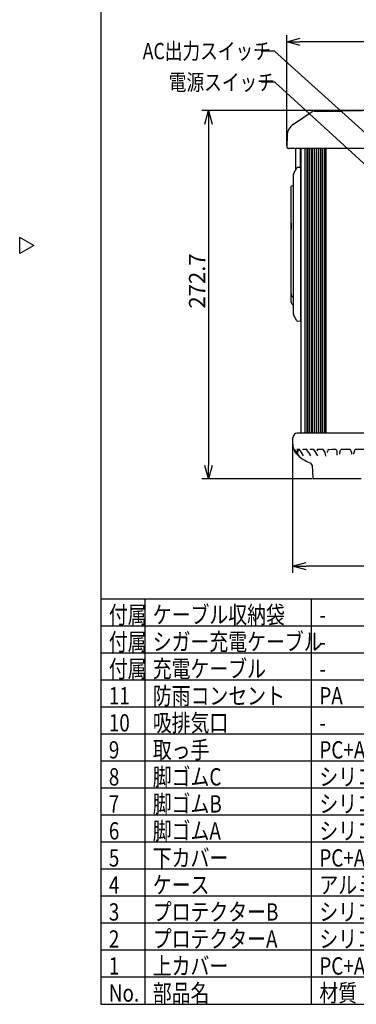
# Model space of a CAD drawing. Units: inches. Extents: x 935 to 1340, y 68 to 348.
# Drawn here: x 935 to 997, y 68 to 251 of the extents above; entities that cross this region are included whole.
import ezdxf

# ---------------------------------------------------------------- set-up
doc = ezdxf.new("R2010")
doc.units = ezdxf.units.IN
doc.header["$LTSCALE"] = 0.2
doc.styles.get("Standard").update_dxf_attribs({"font": 'txt.shx', "bigfont": 'bigfont.shx'})
doc.styles.add('高3.2', font='txt.shx', dxfattribs={"height": 3.2, "bigfont": 'bigfont.shx'})

msp = doc.modelspace()

# ---------------------------------------------------------------- linework, layer by layer
at = {"color": 3}
for p, q in [((949.67, 342.46), (949.67, 68.46)), ((985.36, 231.33), (988.77, 233.72)), ((989.32, 233.85), (990.01, 233.74)), ((993.04, 233.75), (993.4, 233.76)), ((995.41, 233.84), (998.1, 233.86)), ((995.41, 233.84), (998.1, 233.86)), ((984.16, 229.27), (984.08, 227.18)), ((1001.76, 226.87), (984.38, 226.87)), ((985.69, 226.88), (985.69, 222.76)), ((986.56, 226.88), (986.56, 223.36)), ((986.64, 223.37), (986.64, 226.87)), ((986.69, 226.87), (986.69, 174.19)), ((987.51, 174.19), (987.51, 226.87)), ((987.89, 174.19), (987.89, 226.87)), ((987.97, 226.88), (987.97, 174.19)), ((988.32, 226.88), (988.32, 174.19)), ((988.7, 226.87), (988.7, 174.19)), ((988.81, 226.88), (988.81, 174.19)), ((989.17, 226.87), (989.17, 174.19)), ((989.55, 226.87), (989.55, 174.19)), ((989.59, 174.19), (989.59, 226.87)), ((989.95, 174.19), (989.95, 226.87)), ((990.33, 174.19), (990.33, 226.87)), ((990.44, 174.19), (990.44, 226.87)), ((990.79, 174.19), (990.79, 226.88)), ((991.17, 174.19), (991.17, 226.88)), ((991.33, 226.88), (991.33, 174.19)), ((985.37, 222.15), (985.95, 223.27)), ((986.05, 223.34), (986.69, 223.37)), ((986.69, 223.37), (986.05, 223.34)), ((986.69, 223.37), (986.69, 223.24)), ((986.69, 223.37), (986.69, 223.37)), ((986.69, 200.24), (986.69, 223.24)), ((986.69, 222.69), (986.69, 222.69)), ((986.69, 222.69), (986.69, 222.69)), ((985.34, 200.24), (985.34, 222.04)), ((984.92, 198.4), (984.92, 219.83)), ((985.02, 219.95), (985.11, 219.97)), ((937.27, 208.91), (934.67, 210.41)), ((934.67, 207.41), (934.67, 210.41)), ((937.27, 208.91), (934.67, 207.41)), ((985.34, 196.8), (985.34, 198.76)), ((986.69, 197.81), (986.69, 200.24)), ((986.69, 195.86), (986.69, 197.81)), ((985.95, 194.95), (985.37, 196.07)), ((986.69, 194.85), (986.69, 195.86)), ((986.69, 195.54), (986.69, 195.54)), ((986.69, 194.85), (986.05, 194.88)), ((1083.58, 174.19), (986.17, 174.19)), ((985.17, 172.94), (985.17, 172.29)), ((985.47, 171.21), (985.51, 171.2)), ((985.95, 171.2), (986.09, 171.21)), ((986.09, 171.21), (986.42, 171.22)), ((986.18, 171.21), (986.14, 170.59)), ((987.08, 171.22), (987.74, 171.22)), ((988.41, 171.22), (989.07, 171.22)), ((989.73, 171.22), (990.25, 171.2)), ((991.65, 170.57), (991.64, 170.8)), ((991.81, 171.17), (992.44, 171.2)), ((992.43, 171.2), (993.14, 171.22)), ((993.45, 170.32), (993.43, 170.67)), ((993.91, 170.32), (993.92, 170.67)), ((993.91, 170.26), (993.91, 170.32)), ((994.21, 171.22), (995.77, 171.22)), ((996.05, 170.67), (996.07, 170.32)), ((996.07, 170.32), (996.07, 170.26)), ((996.53, 170.32), (996.55, 170.67)), ((996.54, 170.26), (996.53, 170.32)), ((996.83, 171.22), (998.39, 171.22)), ((988.77, 168.24), (988.9, 165.76)), ((997.88, 165.69), (988.97, 165.69)), ((1105.54, 143.46), (949.67, 143.46)), ((949.67, 68.46), (1339.67, 68.46))]:
    msp.add_line(p, q, dxfattribs=at)
for p, q in [((984.08, 227.43), (984.08, 247.82)), ((1083.17, 246.57), (986.58, 246.57)), ((981.84, 244.88), (979.34, 244.88)), ((1009.27, 220.11), (981.84, 244.88)), ((981.86, 239.1), (979.36, 239.1)), ((1002.61, 220.16), (981.86, 239.1)), ((1001.84, 233.86), (968.37, 233.86)), ((969.62, 231.36), (969.62, 168.19)), ((985.17, 172.04), (985.17, 148.29)), ((988.72, 165.69), (968.37, 165.69)), ((1082.08, 149.54), (987.67, 149.54)), ((957.8, 143.46), (957.8, 68.46)), ((988.63, 143.46), (988.63, 68.46)), ((1105.54, 103.46), (949.67, 103.46)), ((1105.54, 98.46), (949.67, 98.46)), ((1105.54, 93.46), (949.67, 93.46)), ((1105.54, 88.46), (949.67, 88.46)), ((1105.54, 83.46), (949.67, 83.46)), ((1105.54, 78.46), (949.67, 78.46)), ((1105.54, 73.46), (949.67, 73.46))]:
    msp.add_line(p, q)
at = {"color": 0, "linetype": 'ByBlock', "lineweight": -2}
for p, q in [((984.08, 246.57), (986.58, 247.24)), ((986.58, 245.9), (984.08, 246.57)), ((984.08, 246.57), (986.58, 246.57)), ((968.95, 231.36), (969.62, 233.86)), ((969.62, 233.86), (970.29, 231.36)), ((969.62, 233.86), (969.62, 231.36)), ((969.62, 165.69), (968.95, 168.19)), ((970.29, 168.19), (969.62, 165.69)), ((969.62, 165.69), (969.62, 168.19)), ((985.17, 149.54), (987.67, 150.21)), ((987.67, 148.87), (985.17, 149.54)), ((985.17, 149.54), (987.67, 149.54))]:
    msp.add_line(p, q, dxfattribs=at)
at = {"color": 7}
for p, q in [((1105.54, 138.46), (949.67, 138.46)), ((1105.54, 133.46), (949.67, 133.46)), ((1105.54, 128.46), (949.67, 128.46)), ((1105.54, 123.46), (949.67, 123.46)), ((1105.54, 118.46), (949.67, 118.46)), ((1105.54, 113.46), (949.67, 113.46)), ((1105.54, 108.46), (949.67, 108.46))]:
    msp.add_line(p, q, dxfattribs=at)
at = {"color": 3}
for centre, radius, start, end in [((989.21, 233.11), 0.75, 80.9501, 125.2552), ((990.89, 410.96), 177.22, 269.4242, 270.6972), ((993.44, 240.66), 6.91, 269.5555, 277.8856), ((995.35, 206.33), 27.5, 89.8846, 92.0098), ((986.68, 229.18), 2.52, 121.643, 177.8551), ((984.38, 227.17), 0.3, 178, 270), ((986.06, 223.21), 0.125, 93, 152.4712), ((985.59, 222.04), 0.25, 152.5492, 179.9769), ((985.04, 219.83), 0.125, 100.0002, 180.0159), ((985.08, 220.27), 0.304, 276.6778, 330.5421), ((985.56, 199.9), 0.648, 175.4088, 249.9021), ((985.38, 198.39), 0.467, 178.4679, 264.8709), ((985.59, 196.18), 0.25, 180, 207.4744), ((986.06, 195.01), 0.125, 207.4744, 267), ((986.8, 173.02), 1.63, 150.6787, 182.8296), ((986.11, 173.31), 0.889, 85.5721, 144.6469), ((988.34, 172.32), 3.16, 180.5474, 200.3811), ((985.49, 171.38), 0.166, 209.3576, 264.2894), ((988.22, 172.31), 3.05, 201.0775, 233.3093), ((989.32, 172.86), 4.13, 203.9246, 226.0934), ((987.26, 171.1), 1.23, 175.0736, 204.3543), ((992.18, 177.1), 9.26, 231.3473, 246.757), ((976.47, 164.07), 12.25, 28.9038, 35.7004), ((987.34, 171.2), 0.256, 176.2162, 198.2571), ((977.6, 163.95), 12.48, 28.9418, 35.6275), ((988.67, 171.2), 0.256, 176.5056, 198.5454), ((980.06, 164.66), 11.14, 28.577, 36.0632), ((987.45, 170.92), 2.33, 358.8858, 7.315), ((991.12, 182.68), 11.51, 265.649, 268.2406), ((989.7, 169.95), 1.62, 358.8724, 49.1744), ((992.11, 170.82), 0.47, 130.7306, 182.1374), ((992.67, 170.63), 0.76, 2.8518, 51.4987), ((993.01, 170.28), 0.443, 332.875, 5.6069), ((994.66, 170.64), 0.74, 127.894, 177.8911), ((995.31, 170.64), 0.743, 2.1804, 51.9193), ((997.29, 170.64), 0.74, 127.894, 177.8911), ((988.36, 168.22), 0.41, 3.1724, 66.3613), ((988.97, 165.77), 0.075, 183, 270)]:
    msp.add_arc(centre, radius, start, end, dxfattribs=at)
msp.add_open_spline([(984.92, 213.02), (984.92, 212.85), (984.92, 212.52), (984.92, 212.17), (984.92, 211.94), (984.92, 211.91), (984.92, 211.89)], degree=3, knots=[0, 0, 0, 0, 0.247575, 0.5, 0.752425, 1, 1, 1, 1], dxfattribs=at)
for points in [[(985.34, 198.76), (985.34, 198.97), (985.34, 199.41), (985.34, 199.96), (985.34, 200.24)], [(985.34, 196.18), (985.34, 196.21), (985.34, 196.27), (985.34, 196.62), (985.34, 196.8)]]:
    msp.add_open_spline(points, degree=3, dxfattribs=at)

# ---------------------------------------------------------------- texts
at = {"color": 4, "width": 0.8}
for s, p in [('AC出力スイッチ', (957.44, 243.38)), ('電源スイッチ', (962.26, 237.6))]:
    msp.add_text(s, height=3, dxfattribs=at).set_placement(p)
at = {"color": 4}
msp.add_text('272.7', height=3, rotation=90, dxfattribs=at).set_placement((969, 197.22))
at = {"color": 3, "style": '高3.2', "width": 0.8}
for s, p in [('付属', (951.17, 138.96)), ('ケーブル収納袋', (959.3, 138.96)), ('-', (990.13, 138.96)), ('付属', (951.17, 133.96)), ('シガー充電ケーブル', (959.3, 133.96)), ('-', (990.13, 133.96)), ('付属', (951.17, 128.96)), ('充電ケーブル', (959.3, 128.96)), ('-', (990.13, 128.96)), ('防雨コンセント', (959.3, 123.96)), ('11', (951.17, 123.96)), ('PA', (990.13, 123.96)), ('10', (951.17, 118.96)), ('吸排気口', (959.3, 118.96)), ('-', (990.13, 118.96)), ('9', (951.17, 113.96)), ('取っ手', (959.3, 113.96)), ('PC+ABS', (990.13, 113.96)), ('8', (951.17, 108.96)), ('脚ゴムC', (959.3, 108.96)), ('シリコン', (990.13, 108.96)), ('脚ゴムB', (959.3, 103.96)), ('7', (951.17, 103.96)), ('シリコン', (990.13, 103.96)), ('6', (951.17, 98.96)), ('脚ゴムA', (959.3, 98.96)), ('シリコン', (990.13, 98.96)), ('5', (951.17, 93.96)), ('下カバー', (959.3, 93.96)), ('PC+ABS', (990.13, 93.96)), ('4', (951.17, 88.96)), ('ケース', (959.3, 88.96)), ('アルミ', (990.13, 88.96)), ('プロテクターB', (959.3, 83.96)), ('3', (951.17, 83.96)), ('シリコン', (990.13, 83.96)), ('2', (951.17, 78.96)), ('プロテクターA', (959.3, 78.96)), ('シリコン', (990.13, 78.96)), ('1', (951.17, 73.96)), ('上カバー', (959.3, 73.96)), ('PC+ABS', (990.13, 73.96)), ('No.', (951.17, 68.96)), ('部品名', (959.3, 68.96)), ('材質', (990.13, 68.96))]:
    msp.add_text(s, height=3.2, dxfattribs=at).set_placement(p)

doc.saveas('drawing.dxf')
